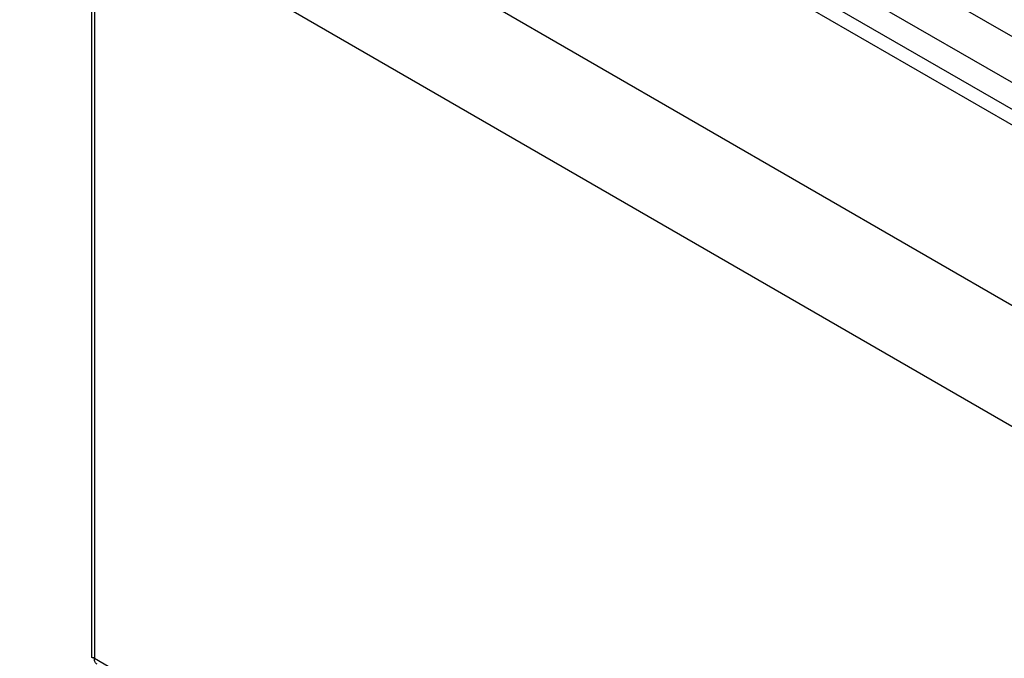
# Model space of a CAD drawing. Units: millimetres. Extents: x 5 to 415, y 5 to 292.
# Drawn here: x 301 to 331, y 188 to 208 of the extents above; entities that cross this region are included whole.
import ezdxf

# ---------------------------------------------------------------- set-up
doc = ezdxf.new("R2010")
doc.units = ezdxf.units.MM

msp = doc.modelspace()

# ---------------------------------------------------------------- linework, layer by layer
at = {"color": 7, "linetype": 'Continuous', "lineweight": 25}
for p, q in [((345.512, 196.459), (303.223, 220.872)), ((345.17, 196.183), (303.154, 220.438)), ((339.158, 194.171), (302.999, 215.045)), ((300.882, 212.601), (338.415, 190.934)), ((303.069, 211.338), (303.069, 188.18)), ((324.12, 211.025), (344.979, 198.983)), ((324.19, 209.588), (344.909, 197.628)), ((303.154, 188.142), (345.17, 163.886))]:
    msp.add_line(p, q, dxfattribs=at)
at = {"color": 8, "linetype": 'Continuous', "lineweight": 25}
msp.add_line((303.154, 211.289), (303.154, 188.142), dxfattribs=at)
at = {"color": 7, "linetype": 'Continuous', "lineweight": 25}
msp.add_arc((303.278, 188.358), 0.249, 233.6794, 240.1029, dxfattribs=at)
for points, knots in [([(303.131, 188.157), (303.108, 188.159), (303.073, 188.163), (303.073, 188.176), (303.074, 188.18)], [0, 0, 0, 0, 0.63241, 1, 1, 1, 1]), ([(303.237, 187.962), (303.223, 187.97), (303.187, 187.99), (303.159, 188.057), (303.155, 188.117), (303.154, 188.142)], [0, 0, 0, 0, 0.278629, 0.707451, 1, 1, 1, 1])]:
    msp.add_open_spline(points, degree=3, knots=knots, dxfattribs=at)

doc.saveas('drawing.dxf')
